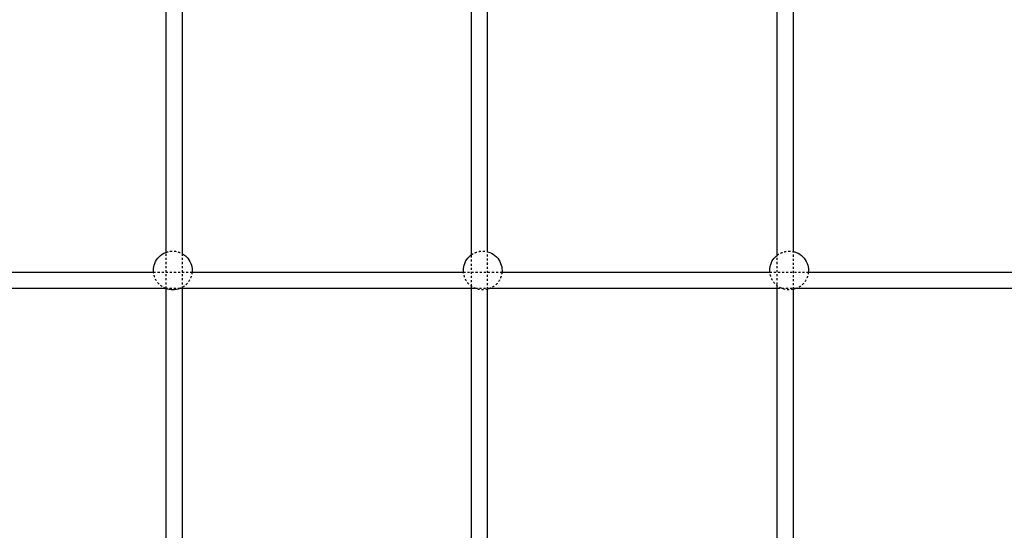
# Model space of a CAD drawing. Units: millimetres. Extents: x -8580 to 16893, y 5422 to 20588.
# Drawn here: x 5489 to 6454, y 16944 to 17444 of the extents above; entities that cross this region are included whole.
import ezdxf

# ---------------------------------------------------------------- set-up
doc = ezdxf.new("R2010")
doc.units = ezdxf.units.MM
doc.linetypes.add('Ukryte', pattern=[4, 2, -2])
for name, color, linetype, true_color in [('Make2D$Adnotacja', 7, 'Continuous', 0x000000), ('Make2D$Ukryte$Krzywe', 7, 'Ukryte', 0x8c8c8c), ('Make2D$Widoczne$Krzywe', 7, 'Continuous', 0x000000)]:
    doc.layers.add(name, color=color, linetype=linetype, true_color=true_color)
doc.styles.add('Arial Normalny', font='arial.ttf')
doc.dimstyles.get("Standard").update_dxf_attribs({"dimscale": 100, "dimtxt": 1.2, "dimasz": 0.65, "dimexe": 0.3, "dimexo": 0.35, "dimgap": 0.3, "dimtad": 1, "dimtoh": 1, "dimdec": 0, "dimzin": 1, "dimdsep": 46, "dimtxsty": 'Arial Normalny', "dimcen": 0.5, "dimdle": 0.3, "dimadec": 0, "dimazin": 1, "dimtfac": 1, "dimtdec": 4, "dimtix": 1, "dimtofl": 0, "dimtmove": 1, "dimatfit": 3, "dimldrblk": 'OPEN90', "dimfxl": 1, "dimtolj": 1, "dimtzin": 1, "dimarcsym": 0})

# ---------------------------------------------------------------- blocks, each defined once
blk = doc.blocks.new('*D9')
at = {"layer": 'Defpoints', "color": 0}
for p in [(6117.86, 20583.71), (6117.86, 7387.94), (16854.18, 7387.94)]:
    blk.add_point(p, dxfattribs=at)
at = {"layer": 'Make2D$Adnotacja', "color": 0, "lineweight": -2}
for p, q in [((6152.86, 20583.71), (16884.18, 20583.71)), ((16854.18, 20348.71), (16854.18, 7622.94)), ((6152.86, 7387.94), (16884.18, 7387.94))]:
    blk.add_line(p, q, dxfattribs=at)
at = {"layer": 'Make2D$Adnotacja', "color": 0}
for points in [[(16893.34, 20348.71), (16815.01, 20348.71), (16854.18, 20583.71)], [(16815.01, 7622.94), (16893.34, 7622.94), (16854.18, 7387.94)]]:
    blk.add_solid(points, dxfattribs=at)
at = {"layer": 'Make2D$Adnotacja', "color": 0, "insert": (16686.34, 13985.82), "char_height": 270, "attachment_point": 5, "rotation": 90, "style": 'Arial Normalny'}
blk.add_mtext('\\A1;13200', dxfattribs=at)

msp = doc.modelspace()

# ---------------------------------------------------------------- linework, layer by layer
at = {"layer": 'Make2D$Ukryte$Krzywe', "color": 70, "lineweight": -3, "true_color": 0x88ff00}
for points, knots in [([(5632.62, 17215.99), (5634.72, 17216.76), (5636.94, 17217.16), (5639.17, 17217.16), (5641.56, 17217.16), (5643.93, 17216.71), (5646.15, 17215.83), (5647, 17215.49), (5647.83, 17215.09), (5648.62, 17214.64)], [53.18152, 53.18152, 53.18152, 53.18152, 59.917161, 59.917161, 59.917161, 67.103527, 67.103527, 67.103527, 69.862859, 69.862859, 69.862859, 69.862859]), ([(5931.67, 17213.56), (5932.95, 17214.48), (5934.34, 17215.24), (5935.81, 17215.83), (5938.03, 17216.71), (5940.4, 17217.16), (5942.79, 17217.16), (5944.44, 17217.16), (5946.08, 17216.94), (5947.67, 17216.52)], [47.966348, 47.966348, 47.966348, 47.966348, 52.730795, 52.730795, 52.730795, 59.917161, 59.917161, 59.917161, 64.892447, 64.892447, 64.892447, 64.892447]), ([(6231.23, 17213), (6232.7, 17214.18), (6234.34, 17215.13), (6236.09, 17215.83), (6238.32, 17216.71), (6240.68, 17217.16), (6243.07, 17217.16), (6244.47, 17217.16), (6245.86, 17217), (6247.23, 17216.7)], [47.039747, 47.039747, 47.039747, 47.039747, 52.730795, 52.730795, 52.730795, 59.917161, 59.917161, 59.917161, 64.133695, 64.133695, 64.133695, 64.133695]), ([(5632.29, 17180.55), (5632.26, 17180.56), (5632.23, 17180.58), (5632.2, 17180.59), (5629.79, 17181.54), (5627.6, 17182.98), (5625.77, 17184.81), (5623.94, 17186.64), (5622.51, 17188.83), (5621.55, 17191.23), (5620.88, 17192.94), (5620.46, 17194.73), (5620.3, 17196.55)], [7.090382, 7.090382, 7.090382, 7.090382, 7.186366, 7.186366, 7.186366, 14.980402, 14.980402, 14.980402, 22.773736, 22.773736, 22.773736, 28.294459, 28.294459, 28.294459, 28.294459]), ([(5658.05, 17196.55), (5657.89, 17194.73), (5657.47, 17192.94), (5656.79, 17191.23), (5655.84, 17188.83), (5654.41, 17186.64), (5652.57, 17184.81), (5650.74, 17182.98), (5648.56, 17181.54), (5646.15, 17180.59), (5646.12, 17180.58), (5646.09, 17180.56), (5646.06, 17180.55)], [91.539701, 91.539701, 91.539701, 91.539701, 97.060587, 97.060587, 97.060587, 104.85392, 104.85392, 104.85392, 112.647956, 112.647956, 112.647956, 112.743643, 112.743643, 112.743643, 112.743643]), ([(5947.67, 17179.9), (5946.08, 17179.47), (5944.44, 17179.26), (5942.79, 17179.26), (5940.4, 17179.26), (5938.03, 17179.71), (5935.81, 17180.59), (5933.4, 17181.54), (5931.22, 17182.98), (5929.39, 17184.81), (5927.55, 17186.64), (5926.12, 17188.83), (5925.17, 17191.23), (5924.49, 17192.94), (5924.07, 17194.73), (5923.91, 17196.55)], [-4.975569, -4.975569, -4.975569, -4.975569, 0, 0, 0, 7.186366, 7.186366, 7.186366, 14.980402, 14.980402, 14.980402, 22.773736, 22.773736, 22.773736, 28.294483, 28.294483, 28.294483, 28.294483]), ([(5961.66, 17196.55), (5961.5, 17194.73), (5961.08, 17192.94), (5960.41, 17191.23), (5959.45, 17188.83), (5958.02, 17186.64), (5956.19, 17184.81), (5954.36, 17182.98), (5952.17, 17181.54), (5949.76, 17180.59), (5949.73, 17180.58), (5949.7, 17180.56), (5949.67, 17180.55)], [91.539863, 91.539863, 91.539863, 91.539863, 97.060587, 97.060587, 97.060587, 104.85392, 104.85392, 104.85392, 112.647956, 112.647956, 112.647956, 112.743539, 112.743539, 112.743539, 112.743539]), ([(6247.23, 17179.72), (6245.86, 17179.41), (6244.47, 17179.26), (6243.07, 17179.26), (6240.68, 17179.26), (6238.32, 17179.71), (6236.09, 17180.59), (6233.69, 17181.54), (6231.5, 17182.98), (6229.67, 17184.81), (6227.84, 17186.64), (6226.4, 17188.83), (6225.45, 17191.23), (6224.77, 17192.94), (6224.35, 17194.73), (6224.19, 17196.55)], [-4.216702, -4.216702, -4.216702, -4.216702, 0, 0, 0, 7.186366, 7.186366, 7.186366, 14.980402, 14.980402, 14.980402, 22.773736, 22.773736, 22.773736, 28.294459, 28.294459, 28.294459, 28.294459]), ([(6261.95, 17196.55), (6261.79, 17194.73), (6261.36, 17192.94), (6260.69, 17191.23), (6259.74, 17188.83), (6258.3, 17186.64), (6256.47, 17184.81), (6254.64, 17182.98), (6252.45, 17181.54), (6250.05, 17180.59), (6250.02, 17180.58), (6249.99, 17180.56), (6249.96, 17180.55)], [91.539863, 91.539863, 91.539863, 91.539863, 97.060587, 97.060587, 97.060587, 104.85392, 104.85392, 104.85392, 112.647956, 112.647956, 112.647956, 112.743874, 112.743874, 112.743874, 112.743874])]:
    msp.add_open_spline(points, degree=3, knots=knots, dxfattribs=at)
at = {"layer": 'Make2D$Ukryte$Krzywe', "color": 18, "lineweight": -3, "true_color": 0x000000}
for points, knots in [([(5632.62, 17180.55), (5632.62, 17181), (5632.62, 17181.44), (5632.62, 17181.88), (5632.62, 17187.02), (5632.62, 17192.15), (5632.62, 17197.27), (5632.62, 17203.52), (5632.62, 17209.75), (5632.62, 17215.99)], [2436.20151, 2436.20151, 2436.20151, 2436.20151, 2437.542429, 2437.542429, 2437.542429, 2453.060037, 2453.060037, 2453.060037, 2471.946804, 2471.946804, 2471.946804, 2471.946804]), ([(5648.62, 17180.55), (5648.62, 17181), (5648.62, 17181.44), (5648.62, 17181.88), (5648.62, 17187.02), (5648.62, 17192.15), (5648.62, 17197.27), (5648.62, 17203.07), (5648.62, 17208.85), (5648.62, 17214.64)], [2436.201707, 2436.201707, 2436.201707, 2436.201707, 2437.542429, 2437.542429, 2437.542429, 2453.060037, 2453.060037, 2453.060037, 2470.58304, 2470.58304, 2470.58304, 2470.58304]), ([(5931.67, 17182.86), (5931.67, 17187.67), (5931.67, 17197.91), (5931.67, 17208.13), (5931.67, 17213.56)], [6017.529667, 6017.529667, 6017.529667, 6017.529667, 6032.060182, 6048.497272, 6048.497272, 6048.497272, 6048.497272]), ([(5947.67, 17179.9), (5947.67, 17180.56), (5947.67, 17181.22), (5947.67, 17181.88), (5947.67, 17187.02), (5947.67, 17192.15), (5947.67, 17197.27), (5947.67, 17203.69), (5947.67, 17210.11), (5947.67, 17216.52)], [2435.5421, 2435.5421, 2435.5421, 2435.5421, 2437.542429, 2437.542429, 2437.542429, 2453.060037, 2453.060037, 2453.060037, 2472.481286, 2472.481286, 2472.481286, 2472.481286]), ([(6231.23, 17180.55), (6231.23, 17181), (6231.23, 17181.44), (6231.23, 17181.88), (6231.23, 17187.02), (6231.23, 17192.15), (6231.23, 17197.27), (6231.23, 17202.52), (6231.23, 17207.76), (6231.23, 17213)], [2436.201695, 2436.201695, 2436.201695, 2436.201695, 2437.542429, 2437.542429, 2437.542429, 2453.060037, 2453.060037, 2453.060037, 2468.930608, 2468.930608, 2468.930608, 2468.930608]), ([(6247.23, 17179.72), (6247.23, 17180.44), (6247.23, 17181.16), (6247.23, 17181.88), (6247.23, 17187.02), (6247.23, 17192.15), (6247.23, 17197.27), (6247.23, 17203.75), (6247.23, 17210.23), (6247.23, 17216.7)], [2435.361154, 2435.361154, 2435.361154, 2435.361154, 2437.542429, 2437.542429, 2437.542429, 2453.060037, 2453.060037, 2453.060037, 2472.66321, 2472.66321, 2472.66321, 2472.66321]), ([(5931.67, 17180.55), (5931.67, 17181), (5931.67, 17181.76), (5931.67, 17182.53), (5931.67, 17182.86)], [6015.207725, 6015.207725, 6015.207725, 6015.207725, 6016.548539, 6017.529097, 6017.529097, 6017.529097, 6017.529097])]:
    msp.add_open_spline(points, degree=3, knots=knots, dxfattribs=at)
for points in [[(5620.3, 17196.55), (5639.17, 17196.55), (5658.05, 17196.55)], [(5923.91, 17196.55), (5942.79, 17196.55), (5961.66, 17196.55)], [(6224.19, 17196.55), (6243.07, 17196.55), (6261.95, 17196.55)], [(5646.06, 17180.55), (5639.34, 17180.55), (5632.62, 17180.55)], [(5949.67, 17180.55), (5942.79, 17180.55), (5935.9, 17180.55)], [(6249.96, 17180.55), (6240.59, 17180.55), (6231.23, 17180.55)]]:
    msp.add_open_spline(points, degree=2, dxfattribs=at)
at = {"layer": 'Make2D$Widoczne$Krzywe', "color": 6, "linetype": 'Continuous', "true_color": 0xff00ff}
msp.add_rational_spline([(-7079, 7387.94), (-8578.85, 7387.94), (-8578.85, 8887.79), (-8578.85, 11387.94), (-8578.85, 13888.09), (-8578.85, 15387.94), (-7079, 15387.94), (-3230.49, 15387.94), (618.01, 15387.94), (2117.86, 15387.94), (2117.86, 16887.79), (2117.86, 17985.82), (2117.86, 19083.86), (2117.86, 20583.71), (3617.71, 20583.71), (6117.86, 20583.71), (8618.01, 20583.71), (10117.86, 20583.71), (10117.86, 19083.86), (10117.86, 17985.82), (10117.86, 16887.79), (10117.86, 15387.94), (11617.71, 15387.94), (12519.51, 15387.94), (13421.3, 15387.94), (14921.15, 15387.94), (14921.15, 13888.09), (14921.15, 11387.94), (14921.15, 8887.79), (14921.15, 7387.94), (13421.3, 7387.94), (3171.15, 7387.94), (-7079, 7387.94)], [1, 0.707106781187, 1, 1, 1, 0.707106781187, 1, 1, 1, 0.707106781187, 1, 1, 1, 0.707106781187, 1, 1, 1, 0.707106781187, 1, 1, 1, 0.707106781187, 1, 1, 1, 0.707106781187, 1, 1, 1, 0.707106781187, 1, 1, 1], degree=2, knots=[-2355.954241, -2355.954241, -2355.954241, 0, 0, 5000.305895, 5000.305895, 7356.260136, 7356.260136, 15053.275961, 15053.275961, 17409.230202, 17409.230202, 19605.305651, 19605.305651, 21961.259892, 21961.259892, 26961.565786, 26961.565786, 29317.520027, 29317.520027, 31513.595476, 31513.595476, 33869.549717, 33869.549717, 35673.145681, 35673.145681, 38029.099922, 38029.099922, 43029.405817, 43029.405817, 45385.360058, 45385.360058, 65885.665953, 65885.665953, 65885.665953], dxfattribs=at)
at = {"layer": 'Make2D$Widoczne$Krzywe', "color": 18, "lineweight": -3, "true_color": 0x000000}
for points, knots in [([(5632.62, 17215.99), (5632.62, 17219.9), (5632.62, 17223.81), (5632.62, 17227.72), (5632.62, 17237.86), (5632.62, 17247.99), (5632.62, 17258.12), (5632.62, 17277.9), (5632.62, 17297.65), (5632.62, 17317.33), (5632.62, 17326.88), (5632.62, 17336.42), (5632.62, 17345.96), (5632.62, 17355.49), (5632.62, 17365.01), (5632.62, 17374.52), (5632.62, 17383.89), (5632.62, 17393.25), (5632.62, 17402.58), (5632.62, 17411.92), (5632.62, 17421.23), (5632.62, 17430.54), (5632.62, 17444.89), (5632.62, 17459.24), (5632.62, 17473.53)], [2471.946804, 2471.946804, 2471.946804, 2471.946804, 2483.802363, 2483.802363, 2483.802363, 2514.555107, 2514.555107, 2514.555107, 2574.649684, 2574.649684, 2574.649684, 2603.804828, 2603.804828, 2603.804828, 2632.972217, 2632.972217, 2632.972217, 2661.694462, 2661.694462, 2661.694462, 2690.394302, 2690.394302, 2690.394302, 2734.668364, 2734.668364, 2734.668364, 2734.668364]), ([(5648.62, 17214.64), (5648.62, 17219), (5648.62, 17223.36), (5648.62, 17227.72), (5648.62, 17237.86), (5648.62, 17247.99), (5648.62, 17258.12), (5648.62, 17277.9), (5648.62, 17297.65), (5648.62, 17317.33), (5648.62, 17326.88), (5648.62, 17336.42), (5648.62, 17345.96), (5648.62, 17355.49), (5648.62, 17365.01), (5648.62, 17374.52), (5648.62, 17383.89), (5648.62, 17393.25), (5648.62, 17402.58), (5648.62, 17411.92), (5648.62, 17421.23), (5648.62, 17430.54), (5648.62, 17445.6), (5648.62, 17460.64), (5648.62, 17475.63)], [2470.58304, 2470.58304, 2470.58304, 2470.58304, 2483.802363, 2483.802363, 2483.802363, 2514.555107, 2514.555107, 2514.555107, 2574.649684, 2574.649684, 2574.649684, 2603.804828, 2603.804828, 2603.804828, 2632.972217, 2632.972217, 2632.972217, 2661.694462, 2661.694462, 2661.694462, 2690.394302, 2690.394302, 2690.394302, 2736.834092, 2736.834092, 2736.834092, 2736.834092]), ([(5931.67, 17213.56), (5931.67, 17218.28), (5931.67, 17233.14), (5931.67, 17267.8), (5931.67, 17307.23), (5931.67, 17345.97), (5931.67, 17374.39), (5931.67, 17402.6), (5931.67, 17435.77), (5931.67, 17459.58), (5931.67, 17474.05)], [6048.497272, 6048.497272, 6048.497272, 6048.497272, 6062.809656, 6093.559131, 6153.643812, 6182.809097, 6211.974382, 6240.688147, 6269.401911, 6314.203528, 6314.203528, 6314.203528, 6314.203528]), ([(5947.67, 17216.52), (5947.67, 17220.25), (5947.67, 17223.99), (5947.67, 17227.72), (5947.67, 17237.86), (5947.67, 17247.99), (5947.67, 17258.12), (5947.67, 17277.9), (5947.67, 17297.65), (5947.67, 17317.33), (5947.67, 17326.88), (5947.67, 17336.42), (5947.67, 17345.96), (5947.67, 17355.49), (5947.67, 17365.01), (5947.67, 17374.52), (5947.67, 17383.89), (5947.67, 17393.25), (5947.67, 17402.58), (5947.67, 17411.92), (5947.67, 17421.23), (5947.67, 17430.54), (5947.67, 17445.32), (5947.67, 17460.08), (5947.67, 17474.8)], [2472.481286, 2472.481286, 2472.481286, 2472.481286, 2483.802363, 2483.802363, 2483.802363, 2514.555107, 2514.555107, 2514.555107, 2574.649684, 2574.649684, 2574.649684, 2603.804828, 2603.804828, 2603.804828, 2632.972217, 2632.972217, 2632.972217, 2661.694462, 2661.694462, 2661.694462, 2690.394302, 2690.394302, 2690.394302, 2735.974975, 2735.974975, 2735.974975, 2735.974975]), ([(6231.23, 17213), (6231.23, 17217.91), (6231.23, 17222.82), (6231.23, 17227.72), (6231.23, 17237.86), (6231.23, 17247.99), (6231.23, 17258.12), (6231.23, 17277.9), (6231.23, 17297.65), (6231.23, 17317.33), (6231.23, 17326.88), (6231.23, 17336.42), (6231.23, 17345.96), (6231.23, 17355.49), (6231.23, 17365.01), (6231.23, 17374.52), (6231.23, 17383.89), (6231.23, 17393.25), (6231.23, 17402.58), (6231.23, 17411.92), (6231.23, 17421.23), (6231.23, 17430.54), (6231.23, 17445.71), (6231.23, 17460.86), (6231.23, 17475.95)], [2468.930608, 2468.930608, 2468.930608, 2468.930608, 2483.802363, 2483.802363, 2483.802363, 2514.555107, 2514.555107, 2514.555107, 2574.649684, 2574.649684, 2574.649684, 2603.804828, 2603.804828, 2603.804828, 2632.972217, 2632.972217, 2632.972217, 2661.694462, 2661.694462, 2661.694462, 2690.394302, 2690.394302, 2690.394302, 2737.17185, 2737.17185, 2737.17185, 2737.17185]), ([(6247.23, 17216.7), (6247.23, 17220.37), (6247.23, 17224.05), (6247.23, 17227.72), (6247.23, 17237.86), (6247.23, 17247.99), (6247.23, 17258.12), (6247.23, 17277.9), (6247.23, 17297.65), (6247.23, 17317.33), (6247.23, 17326.88), (6247.23, 17336.42), (6247.23, 17345.96), (6247.23, 17355.49), (6247.23, 17365.01), (6247.23, 17374.52), (6247.23, 17383.89), (6247.23, 17393.25), (6247.23, 17402.58), (6247.23, 17411.92), (6247.23, 17421.23), (6247.23, 17430.54), (6247.23, 17444.84), (6247.23, 17459.13), (6247.23, 17473.38)], [2472.66321, 2472.66321, 2472.66321, 2472.66321, 2483.802363, 2483.802363, 2483.802363, 2514.555107, 2514.555107, 2514.555107, 2574.649684, 2574.649684, 2574.649684, 2603.804828, 2603.804828, 2603.804828, 2632.972217, 2632.972217, 2632.972217, 2661.694462, 2661.694462, 2661.694462, 2690.394302, 2690.394302, 2690.394302, 2734.513395, 2734.513395, 2734.513395, 2734.513395]), ([(5632.62, 16885.6), (5632.62, 16894.57), (5632.62, 16903.54), (5632.62, 16912.51), (5632.62, 16922.8), (5632.62, 16933.09), (5632.62, 16943.39), (5632.62, 16953.99), (5632.62, 16964.6), (5632.62, 16975.2), (5632.62, 16985.8), (5632.62, 16996.39), (5632.62, 17006.99), (5632.62, 17017.66), (5632.62, 17028.34), (5632.62, 17039.02), (5632.62, 17049.69), (5632.62, 17060.36), (5632.62, 17071.02), (5632.62, 17092.27), (5632.62, 17113.49), (5632.62, 17134.7), (5632.62, 17140.01), (5632.62, 17145.31), (5632.62, 17150.61), (5632.62, 17155.91), (5632.62, 17161.2), (5632.62, 17166.49), (5632.62, 17171.17), (5632.62, 17175.86), (5632.62, 17180.55)], [2140.307463, 2140.307463, 2140.307463, 2140.307463, 2167.233706, 2167.233706, 2167.233706, 2198.138953, 2198.138953, 2198.138953, 2229.99946, 2229.99946, 2229.99946, 2261.840812, 2261.840812, 2261.840812, 2293.952357, 2293.952357, 2293.952357, 2326.060872, 2326.060872, 2326.060872, 2390.042291, 2390.042291, 2390.042291, 2406.045544, 2406.045544, 2406.045544, 2422.029567, 2422.029567, 2422.029567, 2436.20151, 2436.20151, 2436.20151, 2436.20151]), ([(5648.62, 16884.25), (5648.62, 16893.67), (5648.62, 16903.09), (5648.62, 16912.51), (5648.62, 16922.8), (5648.62, 16933.09), (5648.62, 16943.39), (5648.62, 16953.99), (5648.62, 16964.6), (5648.62, 16975.2), (5648.62, 16985.8), (5648.62, 16996.39), (5648.62, 17006.99), (5648.62, 17017.66), (5648.62, 17028.34), (5648.62, 17039.02), (5648.62, 17049.69), (5648.62, 17060.36), (5648.62, 17071.02), (5648.62, 17092.27), (5648.62, 17113.49), (5648.62, 17134.7), (5648.62, 17140.01), (5648.62, 17145.31), (5648.62, 17150.61), (5648.62, 17155.91), (5648.62, 17161.2), (5648.62, 17166.49), (5648.62, 17171.17), (5648.62, 17175.86), (5648.62, 17180.55)], [2138.956064, 2138.956064, 2138.956064, 2138.956064, 2167.233706, 2167.233706, 2167.233706, 2198.138953, 2198.138953, 2198.138953, 2229.99946, 2229.99946, 2229.99946, 2261.840812, 2261.840812, 2261.840812, 2293.952357, 2293.952357, 2293.952357, 2326.060872, 2326.060872, 2326.060872, 2390.042291, 2390.042291, 2390.042291, 2406.045544, 2406.045544, 2406.045544, 2422.029567, 2422.029567, 2422.029567, 2436.201707, 2436.201707, 2436.201707, 2436.201707]), ([(5931.67, 16883.15), (5931.67, 16892.94), (5931.67, 16913.03), (5931.67, 16943.69), (5931.67, 16975.21), (5931.67, 17007.07), (5931.67, 17039.02), (5931.67, 17081.62), (5931.67, 17118.79), (5931.67, 17150.62), (5931.67, 17165.88), (5931.67, 17175.86), (5931.67, 17180.55)], [5716.862816, 5716.862816, 5716.862816, 5716.862816, 5746.241339, 5777.150996, 5809.001389, 5840.851783, 5872.957785, 5905.063787, 5969.04461, 5985.040753, 6001.036896, 6015.207725, 6015.207725, 6015.207725, 6015.207725]), ([(5947.67, 16886.14), (5947.67, 16894.93), (5947.67, 16903.72), (5947.67, 16912.51), (5947.67, 16922.8), (5947.67, 16933.09), (5947.67, 16943.39), (5947.67, 16953.99), (5947.67, 16964.6), (5947.67, 16975.2), (5947.67, 16985.8), (5947.67, 16996.39), (5947.67, 17006.99), (5947.67, 17017.66), (5947.67, 17028.34), (5947.67, 17039.02), (5947.67, 17049.69), (5947.67, 17060.36), (5947.67, 17071.02), (5947.67, 17092.27), (5947.67, 17113.49), (5947.67, 17134.7), (5947.67, 17140.01), (5947.67, 17145.31), (5947.67, 17150.61), (5947.67, 17155.91), (5947.67, 17161.2), (5947.67, 17166.49), (5947.67, 17170.96), (5947.67, 17175.43), (5947.67, 17179.9)], [2140.846064, 2140.846064, 2140.846064, 2140.846064, 2167.233706, 2167.233706, 2167.233706, 2198.138953, 2198.138953, 2198.138953, 2229.99946, 2229.99946, 2229.99946, 2261.840812, 2261.840812, 2261.840812, 2293.952357, 2293.952357, 2293.952357, 2326.060872, 2326.060872, 2326.060872, 2390.042291, 2390.042291, 2390.042291, 2406.045544, 2406.045544, 2406.045544, 2422.029567, 2422.029567, 2422.029567, 2435.54178, 2435.54178, 2435.54178, 2435.54178]), ([(6231.23, 16882.56), (6231.23, 16892.54), (6231.23, 16902.53), (6231.23, 16912.51), (6231.23, 16922.8), (6231.23, 16933.09), (6231.23, 16943.39), (6231.23, 16953.99), (6231.23, 16964.6), (6231.23, 16975.2), (6231.23, 16985.8), (6231.23, 16996.39), (6231.23, 17006.99), (6231.23, 17017.66), (6231.23, 17028.34), (6231.23, 17039.02), (6231.23, 17049.69), (6231.23, 17060.36), (6231.23, 17071.02), (6231.23, 17092.27), (6231.23, 17113.49), (6231.23, 17134.7), (6231.23, 17140.01), (6231.23, 17145.31), (6231.23, 17150.61), (6231.23, 17155.91), (6231.23, 17161.2), (6231.23, 17166.49), (6231.23, 17171.17), (6231.23, 17175.86), (6231.23, 17180.55)], [2137.263493, 2137.263493, 2137.263493, 2137.263493, 2167.233706, 2167.233706, 2167.233706, 2198.138953, 2198.138953, 2198.138953, 2229.99946, 2229.99946, 2229.99946, 2261.840812, 2261.840812, 2261.840812, 2293.952357, 2293.952357, 2293.952357, 2326.060872, 2326.060872, 2326.060872, 2390.042291, 2390.042291, 2390.042291, 2406.045544, 2406.045544, 2406.045544, 2422.029567, 2422.029567, 2422.029567, 2436.201695, 2436.201695, 2436.201695, 2436.201695]), ([(6247.23, 16886.32), (6247.23, 16895.05), (6247.23, 16903.78), (6247.23, 16912.51), (6247.23, 16922.8), (6247.23, 16933.09), (6247.23, 16943.39), (6247.23, 16953.99), (6247.23, 16964.6), (6247.23, 16975.2), (6247.23, 16985.8), (6247.23, 16996.39), (6247.23, 17006.99), (6247.23, 17017.66), (6247.23, 17028.34), (6247.23, 17039.02), (6247.23, 17049.69), (6247.23, 17060.36), (6247.23, 17071.02), (6247.23, 17092.27), (6247.23, 17113.49), (6247.23, 17134.7), (6247.23, 17140.01), (6247.23, 17145.31), (6247.23, 17150.61), (6247.23, 17155.91), (6247.23, 17161.2), (6247.23, 17166.49), (6247.23, 17170.9), (6247.23, 17175.31), (6247.23, 17179.72)], [2141.031994, 2141.031994, 2141.031994, 2141.031994, 2167.233706, 2167.233706, 2167.233706, 2198.138953, 2198.138953, 2198.138953, 2229.99946, 2229.99946, 2229.99946, 2261.840812, 2261.840812, 2261.840812, 2293.952357, 2293.952357, 2293.952357, 2326.060872, 2326.060872, 2326.060872, 2390.042291, 2390.042291, 2390.042291, 2406.045544, 2406.045544, 2406.045544, 2422.029567, 2422.029567, 2422.029567, 2435.361154, 2435.361154, 2435.361154, 2435.361154])]:
    msp.add_open_spline(points, degree=3, knots=knots, dxfattribs=at)
at = {"layer": 'Make2D$Widoczne$Krzywe', "color": 70, "lineweight": -3, "true_color": 0x88ff00}
for points, knots in [([(5620.3, 17196.55), (5620.25, 17197.1), (5620.22, 17197.65), (5620.22, 17198.21), (5620.22, 17200.59), (5620.68, 17202.96), (5621.55, 17205.18), (5622.51, 17207.59), (5623.94, 17209.77), (5625.77, 17211.61), (5627.6, 17213.44), (5629.79, 17214.87), (5632.2, 17215.83), (5632.34, 17215.88), (5632.48, 17215.93), (5632.62, 17215.99)], [28.294459, 28.294459, 28.294459, 28.294459, 29.958581, 29.958581, 29.958581, 37.143426, 37.143426, 37.143426, 44.936759, 44.936759, 44.936759, 52.730795, 52.730795, 52.730795, 53.18152, 53.18152, 53.18152, 53.18152]), ([(5648.62, 17214.64), (5650.06, 17213.81), (5651.39, 17212.79), (5652.57, 17211.61), (5654.41, 17209.77), (5655.84, 17207.59), (5656.79, 17205.18), (5657.67, 17202.96), (5658.12, 17200.59), (5658.12, 17198.21), (5658.12, 17197.65), (5658.1, 17197.1), (5658.05, 17196.55)], [69.862859, 69.862859, 69.862859, 69.862859, 74.897563, 74.897563, 74.897563, 82.690897, 82.690897, 82.690897, 89.875742, 89.875742, 89.875742, 91.539701, 91.539701, 91.539701, 91.539701]), ([(5923.91, 17196.55), (5923.86, 17197.1), (5923.84, 17197.65), (5923.84, 17198.21), (5923.84, 17200.59), (5924.29, 17202.96), (5925.17, 17205.18), (5926.12, 17207.59), (5927.55, 17209.77), (5929.39, 17211.61), (5930.1, 17212.32), (5930.86, 17212.97), (5931.67, 17213.56)], [28.294483, 28.294483, 28.294483, 28.294483, 29.958581, 29.958581, 29.958581, 37.143426, 37.143426, 37.143426, 44.936759, 44.936759, 44.936759, 47.966348, 47.966348, 47.966348, 47.966348]), ([(5947.67, 17216.52), (5948.38, 17216.33), (5949.08, 17216.1), (5949.76, 17215.83), (5952.17, 17214.87), (5954.36, 17213.44), (5956.19, 17211.61), (5958.02, 17209.77), (5959.45, 17207.59), (5960.41, 17205.18), (5961.28, 17202.96), (5961.74, 17200.59), (5961.74, 17198.21), (5961.74, 17197.65), (5961.71, 17197.1), (5961.66, 17196.55)], [64.892447, 64.892447, 64.892447, 64.892447, 67.103527, 67.103527, 67.103527, 74.897563, 74.897563, 74.897563, 82.690897, 82.690897, 82.690897, 89.875742, 89.875742, 89.875742, 91.539863, 91.539863, 91.539863, 91.539863]), ([(6224.19, 17196.55), (6224.14, 17197.1), (6224.12, 17197.65), (6224.12, 17198.21), (6224.12, 17200.59), (6224.57, 17202.96), (6225.45, 17205.18), (6226.4, 17207.59), (6227.84, 17209.77), (6229.67, 17211.61), (6230.16, 17212.1), (6230.68, 17212.56), (6231.23, 17213)], [28.294459, 28.294459, 28.294459, 28.294459, 29.958581, 29.958581, 29.958581, 37.143426, 37.143426, 37.143426, 44.936759, 44.936759, 44.936759, 47.039234, 47.039234, 47.039234, 47.039234]), ([(6247.23, 17216.7), (6248.19, 17216.48), (6249.13, 17216.19), (6250.05, 17215.83), (6252.45, 17214.87), (6254.64, 17213.44), (6256.47, 17211.61), (6258.3, 17209.77), (6259.74, 17207.59), (6260.69, 17205.18), (6261.57, 17202.96), (6262.02, 17200.59), (6262.02, 17198.21), (6262.02, 17197.65), (6262, 17197.1), (6261.95, 17196.55)], [64.133932, 64.133932, 64.133932, 64.133932, 67.103527, 67.103527, 67.103527, 74.897563, 74.897563, 74.897563, 82.690897, 82.690897, 82.690897, 89.875742, 89.875742, 89.875742, 91.539863, 91.539863, 91.539863, 91.539863]), ([(5646.06, 17180.55), (5643.87, 17179.7), (5641.53, 17179.26), (5639.17, 17179.26), (5636.82, 17179.26), (5634.48, 17179.7), (5632.29, 17180.55)], [-7.090679, -7.090679, -7.090679, -7.090679, 0, 0, 0, 7.090382, 7.090382, 7.090382, 7.090382])]:
    msp.add_open_spline(points, degree=3, knots=knots, dxfattribs=at)
at = {"layer": 'Make2D$Widoczne$Krzywe', "color": 18, "lineweight": -3, "true_color": 0x000000}
for points in [[(5358.01, 17196.55), (5489.15, 17196.55), (5620.3, 17196.55)], [(5658.05, 17196.55), (5790.98, 17196.55), (5923.91, 17196.55)], [(5961.66, 17196.55), (6092.93, 17196.55), (6224.19, 17196.55)], [(6261.95, 17196.55), (6391, 17196.55), (6520.05, 17196.55)], [(5632.62, 17180.55), (5489.32, 17180.55), (5346.02, 17180.55)], [(5935.9, 17180.55), (5790.98, 17180.55), (5646.06, 17180.55)], [(6231.23, 17180.55), (6090.45, 17180.55), (5949.67, 17180.55)], [(6532.42, 17180.55), (6391.19, 17180.55), (6249.96, 17180.55)]]:
    msp.add_open_spline(points, degree=2, dxfattribs=at)
at = {"layer": 'Make2D$Widoczne$Krzywe', "color": 70, "lineweight": -3, "true_color": 0x88ff00}
for points in [[(5949.67, 17180.55), (5949.02, 17180.3), (5948.35, 17180.08), (5947.67, 17179.9)], [(6249.96, 17180.55), (6249.07, 17180.21), (6248.15, 17179.93), (6247.23, 17179.72)]]:
    msp.add_open_spline(points, degree=3, dxfattribs=at)

# ---------------------------------------------------------------- dimensions: what is measured, and where the dimension line sits
at = {"layer": 'Make2D$Adnotacja', "color": 6, "true_color": 0xff00ff}
dim = msp.add_linear_dim(base=(16854.18, 7387.94), p1=(6117.86, 20583.71), p2=(6117.86, 7387.94), angle=90, text='13200', dimstyle='Standard', override={"dimscale": 100, "dimtxt": 2.7, "dimasz": 2.35, "dimexe": 0.3, "dimexo": 0.35, "dimgap": 0.3, "dimtad": 1, "dimtih": 0, "dimtoh": 0, "dimdec": 0, "dimzin": 1, "dimtxsty": 'Arial Normalny', "dimsah": 0, "dimcen": 0.5, "dimdle": 0.3, "dimazin": 1, "dimtix": 0, "dimtmove": 0, "dimtzin": 1}, dxfattribs=at)
dim.commit()
dim.dimension.update_dxf_attribs({"geometry": '*D9', "text_midpoint": (16686.34, 13985.82)})

doc.saveas('drawing.dxf')
